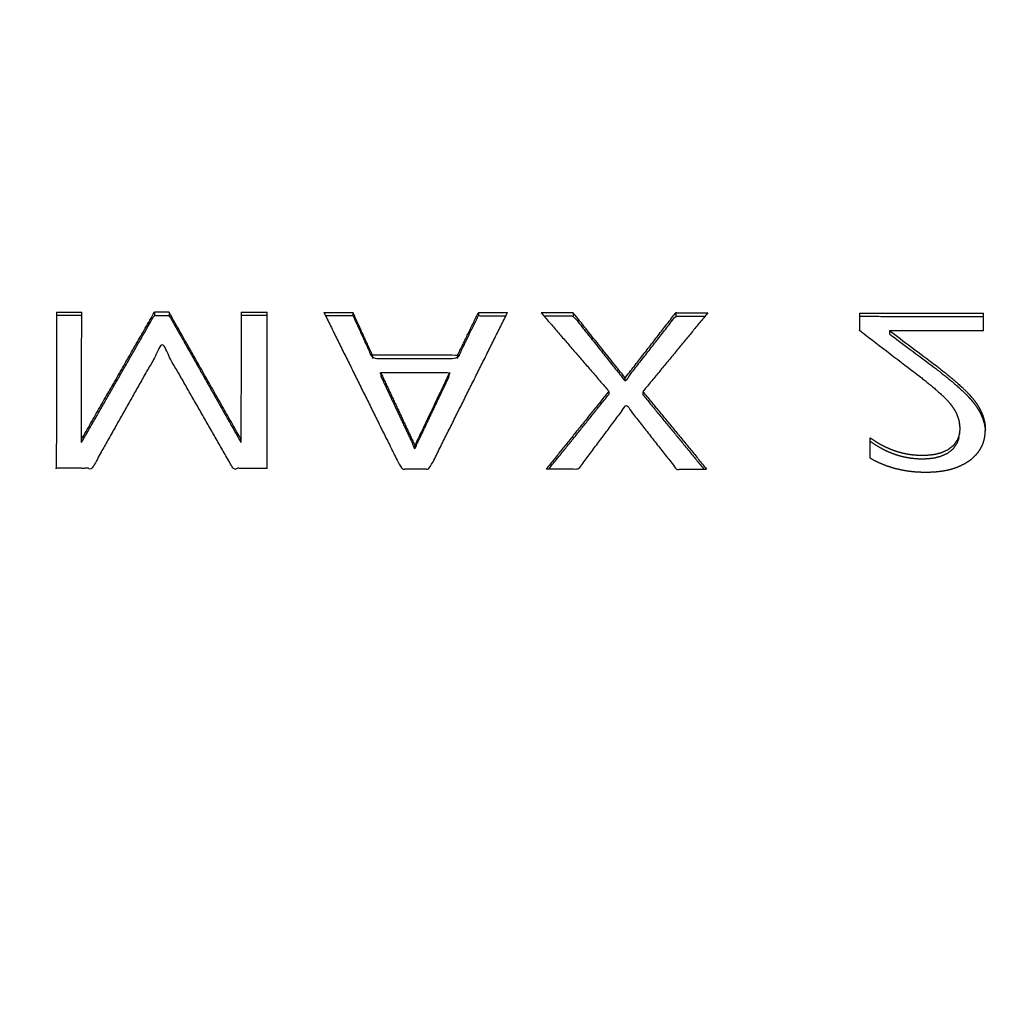
# Model space of a CAD drawing. Units: millimetres. Extents: x 809 to 3672, y -4522 to -3139.
# Drawn here: x 2622 to 2632, y -3719 to -3709 of the extents above; entities that cross this region are included whole.
import ezdxf

# ---------------------------------------------------------------- set-up
doc = ezdxf.new("R2010")
doc.units = ezdxf.units.MM
doc.layers.add('Make2D$可见线$曲线', color=7, linetype='Continuous', true_color=0x000000)

msp = doc.modelspace()

# ---------------------------------------------------------------- linework, layer by layer
at = {"layer": 'Make2D$可见线$曲线', "color": 18, "lineweight": -3, "true_color": 0x000000}
for points, knots in [([(2289.8333, -3790.2859), (2859.8338, -3790.2868), (3429.8343, -3790.2876), (3431.5101, -3790.0884), (3433.1859, -3789.8892), (3434.7632, -3789.5915), (3436.3405, -3789.2939), (3437.8195, -3788.8978), (3439.2984, -3788.5017), (3440.6788, -3788.0072), (3442.0593, -3787.5127), (3443.3414, -3786.9197), (3444.6234, -3786.3267), (3445.807, -3785.6353), (3446.9906, -3784.9439), (3448.0757, -3784.1541), (3449.1609, -3783.3642), (3450.1476, -3782.4759), (3451.1343, -3781.5877), (3452.0226, -3780.6009), (3452.9109, -3779.6142), (3453.7007, -3778.5291), (3454.4906, -3777.4439), (3455.182, -3776.2603), (3455.8735, -3775.0767), (3456.4664, -3773.7947), (3457.0593, -3772.5127), (3457.5539, -3771.1322), (3458.0484, -3769.7517), (3458.4445, -3768.2728), (3458.8406, -3766.7939), (3459.1382, -3765.2166), (3459.4359, -3763.6392), (3459.6351, -3761.9635), (3459.8344, -3760.2877), (3459.8348, -3490.2879), (3459.8352, -3220.2882), (3459.636, -3218.6124), (3459.4367, -3216.9366), (3459.1391, -3215.3593), (3458.8414, -3213.7819), (3458.4453, -3212.303), (3458.0492, -3210.8241), (3457.5547, -3209.4436), (3457.0602, -3208.0632), (3456.4673, -3206.7811), (3455.8743, -3205.4991), (3455.1829, -3204.3155), (3454.4915, -3203.1319), (3453.7016, -3202.0467), (3452.9117, -3200.9616), (3452.0235, -3199.9749), (3451.1352, -3198.9882), (3450.1485, -3198.0999), (3449.1618, -3197.2116), (3448.0766, -3196.4217), (3446.9915, -3195.6319), (3445.8079, -3194.9405), (3444.6243, -3194.2491), (3443.3423, -3193.6561), (3442.0602, -3193.0631), (3440.6797, -3192.5686), (3439.2993, -3192.0741), (3437.8204, -3191.678), (3436.3414, -3191.2819), (3434.7641, -3190.9842), (3433.1868, -3190.6866), (3431.511, -3190.4873), (3429.8352, -3190.2881), (2859.8347, -3190.2873), (2289.8343, -3190.2864), (2288.1585, -3190.4856), (2286.4827, -3190.6848), (2284.9054, -3190.9825), (2283.328, -3191.2801), (2281.8491, -3191.6762), (2280.3702, -3192.0723), (2278.9897, -3192.5668), (2277.6093, -3193.0614), (2276.3272, -3193.6544), (2275.0452, -3194.2473), (2273.8616, -3194.9387), (2272.678, -3195.6301), (2271.5929, -3196.42), (2270.5077, -3197.2098), (2269.521, -3198.0981), (2268.5343, -3198.9864), (2267.646, -3199.9731), (2266.7577, -3200.9598), (2265.9678, -3202.0449), (2265.178, -3203.1301), (2264.4866, -3204.3137), (2263.7952, -3205.4973), (2263.2022, -3206.7793), (2262.6093, -3208.0613), (2262.1147, -3209.4418), (2261.6202, -3210.8223), (2261.2241, -3212.3012), (2260.828, -3213.7801), (2260.5303, -3215.3574), (2260.2327, -3216.9348), (2260.0334, -3218.6106), (2259.8342, -3220.2863), (2259.8338, -3490.2861), (2259.8334, -3760.2859), (2260.0326, -3761.9616), (2260.2318, -3763.6374), (2260.5295, -3765.2148), (2260.8272, -3766.7921), (2261.2232, -3768.271), (2261.6193, -3769.7499), (2262.1139, -3771.1304), (2262.6084, -3772.5109), (2263.2013, -3773.7929), (2263.7943, -3775.0749), (2264.4857, -3776.2585), (2265.1771, -3777.4421), (2265.967, -3778.5273), (2266.7568, -3779.6124), (2267.6451, -3780.5991), (2268.5334, -3781.5859), (2269.5201, -3782.4741), (2270.5068, -3783.3624), (2271.592, -3784.1523), (2272.6771, -3784.9421), (2273.8607, -3785.6335), (2275.0443, -3786.3249), (2276.3263, -3786.9179), (2277.6084, -3787.5109), (2278.9888, -3788.0054), (2280.3693, -3788.4999), (2281.8482, -3788.896), (2283.3271, -3789.2921), (2284.9044, -3789.5898), (2286.4818, -3789.8875), (2288.1576, -3790.0867), (2289.8333, -3790.2859)], [35, 35, 35, 36, 36, 37, 37, 38, 38, 39, 39, 40, 40, 41, 41, 42, 42, 43, 43, 44, 44, 45, 45, 46, 46, 47, 47, 48, 48, 49, 49, 50, 50, 51, 51, 52, 52, 53, 53, 54, 54, 55, 55, 56, 56, 57, 57, 58, 58, 59, 59, 60, 60, 61, 61, 62, 62, 63, 63, 64, 64, 65, 65, 66, 66, 67, 67, 68, 68, 69, 69, 70, 70, 71, 71, 72, 72, 73, 73, 74, 74, 75, 75, 76, 76, 77, 77, 78, 78, 79, 79, 80, 80, 81, 81, 82, 82, 83, 83, 84, 84, 85, 85, 86, 86, 87, 87, 88, 88, 89, 89, 90, 90, 91, 91, 92, 92, 93, 93, 94, 94, 95, 95, 96, 96, 97, 97, 98, 98, 99, 99, 100, 100, 101, 101, 102, 102, 103, 103, 103]), ([(2376.2195, -3706.9134), (2376.2355, -3706.8364), (2376.2516, -3706.7593), (2376.2781, -3706.6841), (2376.3047, -3706.6088), (2376.3411, -3706.5362), (2376.3774, -3706.4635), (2376.4238, -3706.3942), (2376.4702, -3706.3249), (2376.5257, -3706.2596), (2376.5812, -3706.1943), (2376.6452, -3706.1338), (2376.7093, -3706.0734), (2376.7813, -3706.0184), (2376.8532, -3705.9635), (2376.9323, -3705.9146), (2377.0114, -3705.8656), (2377.0966, -3705.8235), (2377.1819, -3705.7813), (2377.2726, -3705.746), (2377.3633, -3705.7106), (2377.4582, -3705.683), (2377.5532, -3705.6554), (2377.6516, -3705.6354), (2377.75, -3705.6153), (2377.8505, -3705.6033), (2377.951, -3705.5912), (2378.0527, -3705.5872), (2378.1545, -3705.5833), (2527.0511, -3705.7871), (2675.9477, -3705.991), (2676.0495, -3705.9951), (2676.1514, -3705.9992), (2676.2519, -3706.0116), (2676.3523, -3706.0239), (2676.4507, -3706.0442), (2676.5491, -3706.0644), (2676.6438, -3706.0925), (2676.7386, -3706.1205), (2676.8293, -3706.156), (2676.92, -3706.1914), (2677.0052, -3706.234), (2677.0904, -3706.2766), (2677.1692, -3706.3258), (2677.2481, -3706.375), (2677.32, -3706.4299), (2677.3919, -3706.4849), (2677.4557, -3706.5455), (2677.5196, -3706.6061), (2677.5749, -3706.6717), (2677.6303, -3706.7373), (2677.6762, -3706.8066), (2677.7221, -3706.876), (2677.7585, -3706.9489), (2677.7949, -3707.0217), (2677.8211, -3707.0969), (2677.8472, -3707.1721), (2677.8632, -3707.2493), (2677.8791, -3707.3265), (2677.8843, -3707.4044), (2677.8895, -3707.4822), (2677.8665, -3724.2873), (2677.8434, -3741.0924), (2677.8381, -3741.1701), (2677.8328, -3741.2478), (2677.8168, -3741.3248), (2677.8008, -3741.4019), (2677.7744, -3741.4771), (2677.7481, -3741.5524), (2677.7115, -3741.625), (2677.6749, -3741.6977), (2677.6287, -3741.7672), (2677.5826, -3741.8368), (2677.5271, -3741.9018), (2677.4716, -3741.9669), (2677.4076, -3742.0274), (2677.3435, -3742.0878), (2677.2715, -3742.1428), (2677.1996, -3742.1977), (2677.1205, -3742.2467), (2677.0414, -3742.2956), (2676.9559, -3742.338), (2676.8704, -3742.3804), (2676.78, -3742.4155), (2676.6895, -3742.4506), (2676.5943, -3742.4784), (2676.4991, -3742.5063), (2676.401, -3742.5263), (2676.3028, -3742.5464), (2676.2021, -3742.5584), (2676.1013, -3742.5705), (2675.9998, -3742.5742), (2675.8983, -3742.5779), (2527.0015, -3742.3743), (2378.1046, -3742.1707), (2378.003, -3742.1664), (2377.9014, -3742.162), (2377.8007, -3742.1499), (2377.7, -3742.1378), (2377.6019, -3742.1173), (2377.5037, -3742.0968), (2377.4087, -3742.0688), (2377.3137, -3742.0407), (2377.2232, -3742.0052), (2377.1328, -3741.9698), (2377.0474, -3741.9272), (2376.962, -3741.8847), (2376.8831, -3741.8357), (2376.8042, -3741.7867), (2376.7323, -3741.7315), (2376.6605, -3741.6763), (2376.5966, -3741.6157), (2376.5327, -3741.5551), (2376.4776, -3741.4898), (2376.4225, -3741.4244), (2376.3764, -3741.3548), (2376.3302, -3741.2852), (2376.2938, -3741.2126), (2376.2574, -3741.14), (2376.2312, -3741.0646), (2376.2051, -3740.9891), (2376.1894, -3740.9121), (2376.1737, -3740.8352), (2376.1685, -3740.7573), (2376.1633, -3740.6795), (2376.1861, -3723.8744), (2376.2089, -3707.0693), (2376.2142, -3706.9914), (2376.2195, -3706.9134)], [0, 0, 0, 1, 1, 2, 2, 3, 3, 4, 4, 5, 5, 6, 6, 7, 7, 8, 8, 9, 9, 10, 10, 11, 11, 12, 12, 13, 13, 14, 14, 15, 15, 16, 16, 17, 17, 18, 18, 19, 19, 20, 20, 21, 21, 22, 22, 23, 23, 24, 24, 25, 25, 26, 26, 27, 27, 28, 28, 29, 29, 30, 30, 31, 31, 32, 32, 33, 33, 34, 34, 35, 35, 36, 36, 37, 37, 38, 38, 39, 39, 40, 40, 41, 41, 42, 42, 43, 43, 44, 44, 45, 45, 46, 46, 47, 47, 48, 48, 49, 49, 50, 50, 51, 51, 52, 52, 53, 53, 54, 54, 55, 55, 56, 56, 57, 57, 58, 58, 59, 59, 60, 60, 61, 61, 62, 62, 63, 63, 64, 64, 64]), ([(2375.1554, -3707.7097), (2375.1326, -3724.5148), (2375.1098, -3741.3198), (2375.1181, -3741.4382), (2375.1264, -3741.5565), (2375.1508, -3741.6734), (2375.1752, -3741.7904), (2375.2157, -3741.9052), (2375.2562, -3742.02), (2375.3123, -3742.131), (2375.3684, -3742.242), (2375.4393, -3742.3482), (2375.5103, -3742.4544), (2375.5955, -3742.5549), (2375.6808, -3742.6553), (2375.7794, -3742.7483), (2375.8781, -3742.8413), (2375.9888, -3742.9263), (2376.0996, -3743.0113), (2376.2212, -3743.0872), (2376.3429, -3743.1631), (2376.4742, -3743.2294), (2376.6055, -3743.2957), (2376.745, -3743.3511), (2376.8845, -3743.4065), (2377.0307, -3743.4509), (2377.1769, -3743.4953), (2377.3284, -3743.5279), (2377.4798, -3743.5605), (2377.6346, -3743.5811), (2377.7894, -3743.6018), (2377.946, -3743.6101), (2378.1026, -3743.6185), (2526.9994, -3743.8224), (2675.8962, -3744.0263), (2676.0529, -3744.0183), (2676.2095, -3744.0103), (2676.3644, -3743.9902), (2676.5192, -3743.97), (2676.6705, -3743.9377), (2676.8218, -3743.9054), (2676.9683, -3743.8616), (2677.1148, -3743.8178), (2677.2544, -3743.7627), (2677.394, -3743.7075), (2677.5256, -3743.6417), (2677.6573, -3743.5759), (2677.779, -3743.5001), (2677.9008, -3743.4244), (2678.0118, -3743.3398), (2678.1227, -3743.2551), (2678.2214, -3743.1623), (2678.32, -3743.0695), (2678.4057, -3742.9695), (2678.4913, -3742.8694), (2678.5627, -3742.7635), (2678.6341, -3742.6575), (2678.6904, -3742.5466), (2678.7466, -3742.4356), (2678.7876, -3742.3209), (2678.8287, -3742.2062), (2678.8533, -3742.0893), (2678.878, -3741.9723), (2678.8866, -3741.8541), (2678.8951, -3741.7358), (2678.9179, -3724.9307), (2678.9407, -3708.1256)], [0, 0, 0, 1, 1, 2, 2, 3, 3, 4, 4, 5, 5, 6, 6, 7, 7, 8, 8, 9, 9, 10, 10, 11, 11, 12, 12, 13, 13, 14, 14, 15, 15, 16, 16, 17, 17, 18, 18, 19, 19, 20, 20, 21, 21, 22, 22, 23, 23, 24, 24, 25, 25, 26, 26, 27, 27, 28, 28, 29, 29, 30, 30, 31, 31, 32, 32, 33, 33, 33]), ([(2390.9942, -3745.0032), (2533.4967, -3745.1983), (2675.9993, -3745.3935), (2676.551, -3745.3138), (2677.1027, -3745.2341), (2677.6108, -3744.9793), (2678.1189, -3744.7245), (2678.4528, -3744.3362), (2678.7867, -3743.948), (2678.8924, -3743.5255), (2678.9981, -3743.103), (2679.0211, -3726.2176), (2679.044, -3709.3321)], [3.043619, 3.043619, 3.043619, 4, 4, 5, 5, 6, 6, 7, 7, 8, 8, 9, 9, 9]), ([(2622.5979, -3711.7124), (2622.5967, -3712.4961), (2622.5956, -3713.2799), (2622.5956, -3713.28), (2622.5956, -3713.2802)], [2, 2, 2, 3, 3, 3.008339, 3.008339, 3.008339]), ([(2622.8483, -3713.0219), (2622.8484, -3713.0058), (2622.8484, -3712.9897), (2622.8494, -3712.3512), (2622.8503, -3711.7127)], [-1, -1, -1, 0, 0, 1, 1, 1]), ([(2622.8483, -3713.0219), (2623.2138, -3712.3838), (2623.5792, -3711.7457), (2623.6527, -3711.7459), (2623.7262, -3711.7461), (2624.0864, -3712.3828), (2624.4465, -3713.0195)], [0, 0, 0, 1, 1, 2, 2, 3, 3, 3]), ([(2623.7259, -3711.7139), (2623.6526, -3711.7139), (2623.5794, -3711.7139), (2623.5793, -3711.7298), (2623.5792, -3711.7457)], [0, 0, 0, 1, 1, 2, 2, 2]), ([(2624.4467, -3712.9872), (2624.0863, -3712.3506), (2623.7259, -3711.7139), (2623.7261, -3711.73), (2623.7262, -3711.7461)], [0, 0, 0, 1, 1, 2, 2, 2]), ([(2624.4486, -3711.7147), (2624.4476, -3712.351), (2624.4467, -3712.9872), (2624.4466, -3713.0034), (2624.4465, -3713.0195)], [2, 2, 2, 3, 3, 4, 4, 4]), ([(2625.2778, -3711.7159), (2625.6663, -3712.5002), (2626.0548, -3713.2846), (2626.1962, -3713.2848), (2626.3375, -3713.285), (2626.7284, -3712.5019), (2627.1192, -3711.7187)], [0, 0, 0, 1, 1, 2, 2, 3, 3, 3]), ([(2625.2939, -3711.7481), (2625.4318, -3711.7483), (2625.5696, -3711.7485), (2625.6675, -3711.9633), (2625.7655, -3712.1781), (2626.1918, -3712.1786), (2626.6181, -3712.179), (2626.7226, -3711.9646), (2626.827, -3711.7501), (2626.9652, -3711.7503), (2627.1034, -3711.7505)], [0.055788, 0.055788, 0.055788, 1, 1, 2, 2, 3, 3, 4, 4, 4.946335, 4.946335, 4.946335]), ([(2625.7656, -3712.1459), (2625.6677, -3711.9311), (2625.5698, -3711.7163), (2625.5697, -3711.7324), (2625.5696, -3711.7485)], [0, 0, 0, 1, 1, 2, 2, 2]), ([(2626.6182, -3712.1468), (2626.7227, -3711.9326), (2626.8272, -3711.7184), (2626.8271, -3711.7342), (2626.827, -3711.7501)], [0, 0, 0, 1, 1, 2, 2, 2]), ([(2627.4561, -3711.7192), (2627.7957, -3712.1131), (2628.1352, -3712.5071), (2628.1352, -3712.5232), (2628.1351, -3712.5393)], [0, 0, 0, 1, 1, 2, 2, 2]), ([(2627.4841, -3711.7514), (2627.6312, -3711.7514), (2627.7783, -3711.7515), (2628.0385, -3712.0784), (2628.2987, -3712.4053), (2628.5525, -3712.0792), (2628.8062, -3711.753), (2628.9532, -3711.7533), (2629.1002, -3711.7535)], [0.087227, 0.087227, 0.087227, 1, 1, 2, 2, 3, 3, 3.916526, 3.916526, 3.916526]), ([(2628.2989, -3712.3731), (2628.0384, -3712.0464), (2627.7779, -3711.7197), (2627.7781, -3711.7356), (2627.7783, -3711.7515)], [0, 0, 0, 1, 1, 2, 2, 2]), ([(2628.2987, -3712.4053), (2628.2988, -3712.3892), (2628.2989, -3712.3731), (2628.5524, -3712.0469), (2628.8058, -3711.7208), (2628.806, -3711.7369), (2628.8062, -3711.753)], [0, 0, 0, 1, 1, 2, 2, 3, 3, 3]), ([(2629.1267, -3711.7214), (2628.8019, -3712.1159), (2628.4771, -3712.5104), (2628.4773, -3712.5265), (2628.4774, -3712.5426)], [0, 0, 0, 1, 1, 2, 2, 2]), ([(2630.6487, -3711.7237), (2630.6484, -3711.8096), (2630.6481, -3711.8955), (2630.6481, -3711.8957), (2630.6481, -3711.8958)], [1, 1, 1, 2, 2, 2.007741, 2.007741, 2.007741]), ([(2630.6485, -3711.8959), (2630.9454, -3712.1234), (2631.2422, -3712.3508), (2631.2828, -3712.3826), (2631.3234, -3712.4145), (2631.3628, -3712.4473), (2631.4022, -3712.48), (2631.4399, -3712.5141), (2631.4776, -3712.5481), (2631.4897, -3712.5597), (2631.5018, -3712.5713), (2631.5132, -3712.5834), (2631.5245, -3712.5955), (2631.5356, -3712.6076), (2631.5467, -3712.6197), (2631.5529, -3712.6269), (2631.5591, -3712.6342), (2631.5648, -3712.6417), (2631.5705, -3712.6492), (2631.5841, -3712.6688), (2631.5977, -3712.6885), (2631.6089, -3712.7089), (2631.6201, -3712.7293), (2631.6327, -3712.7655), (2631.6453, -3712.8018), (2631.6485, -3712.8244), (2631.6516, -3712.8471), (2631.6528, -3712.862), (2631.6539, -3712.8769)], [-12.999231, -12.999231, -12.999231, -12, -12, -11, -11, -10, -10, -9, -9, -8, -8, -7, -7, -6, -6, -5, -5, -4, -4, -3, -3, -2, -2, -1, -1, 0, 0, 1, 1, 1]), ([(2631.8928, -3711.9012), (2631.4211, -3711.9005), (2630.9494, -3711.8997), (2630.9493, -3711.9159), (2630.9492, -3711.932)], [-1, -1, -1, 0, 0, 1, 1, 1]), ([(2630.9492, -3711.932), (2631.185, -3712.109), (2631.4207, -3712.286), (2631.4375, -3712.2988), (2631.4542, -3712.3115), (2631.4946, -3712.3438), (2631.5349, -3712.3761), (2631.5741, -3712.4089), (2631.6133, -3712.4417), (2631.6507, -3712.476), (2631.6882, -3712.5103), (2631.7003, -3712.5219), (2631.7124, -3712.5335), (2631.724, -3712.5456), (2631.7356, -3712.5576), (2631.7467, -3712.5697), (2631.7578, -3712.5818), (2631.7736, -3712.6005), (2631.7894, -3712.6191), (2631.804, -3712.6385), (2631.8186, -3712.6579), (2631.8313, -3712.678), (2631.844, -3712.6981), (2631.8549, -3712.7188), (2631.8659, -3712.7394), (2631.8746, -3712.7606), (2631.8834, -3712.7817), (2631.8902, -3712.8034), (2631.897, -3712.825), (2631.9001, -3712.8397), (2631.9032, -3712.8543), (2631.9053, -3712.8691), (2631.9074, -3712.884), (2631.9083, -3712.8954), (2631.9091, -3712.9069)], [0, 0, 0, 1, 1, 2, 2, 3, 3, 4, 4, 5, 5, 6, 6, 7, 7, 8, 8, 9, 9, 10, 10, 11, 11, 12, 12, 13, 13, 14, 14, 15, 15, 16, 16, 16.767947, 16.767947, 16.767947]), ([(2630.9494, -3711.8997), (2631.1851, -3712.0768), (2631.4209, -3712.2538), (2631.4376, -3712.2665), (2631.4543, -3712.2793), (2631.4947, -3712.3116), (2631.5351, -3712.3439), (2631.5743, -3712.3769), (2631.6134, -3712.41), (2631.6509, -3712.444), (2631.6883, -3712.4781), (2631.7002, -3712.4897), (2631.712, -3712.5013), (2631.7236, -3712.5133), (2631.7352, -3712.5254), (2631.7466, -3712.5375), (2631.7579, -3712.5496), (2631.7738, -3712.5682), (2631.7896, -3712.5869), (2631.8039, -3712.6063), (2631.8183, -3712.6256), (2631.8312, -3712.6458), (2631.8441, -3712.6659), (2631.8548, -3712.6865), (2631.8655, -3712.7072), (2631.8745, -3712.7283), (2631.8836, -3712.7495), (2631.8901, -3712.7711), (2631.8967, -3712.7928), (2631.9, -3712.8074), (2631.9033, -3712.822), (2631.9055, -3712.8369), (2631.9076, -3712.8518), (2631.9087, -3712.8667), (2631.9098, -3712.8815), (2631.9099, -3712.8854), (2631.9099, -3712.8894)], [0, 0, 0, 1, 1, 2, 2, 3, 3, 4, 4, 5, 5, 6, 6, 7, 7, 8, 8, 9, 9, 10, 10, 11, 11, 12, 12, 13, 13, 14, 14, 15, 15, 16, 16, 17, 17, 18, 18, 18]), ([(2624.7095, -3713.2824), (2624.5391, -3713.2822), (2624.3687, -3713.282), (2624.0121, -3712.6587), (2623.6555, -3712.0354), (2623.3045, -3712.6578), (2622.9535, -3713.2801), (2622.7746, -3713.28), (2622.5956, -3713.2799)], [-2, -2, -2, -1, -1, 0, 0, 1, 1, 2, 2, 2]), ([(2626.6181, -3712.179), (2626.6182, -3712.1629), (2626.6182, -3712.1468), (2626.1919, -3712.1464), (2625.7656, -3712.1459), (2625.7656, -3712.162), (2625.7655, -3712.1781)], [0, 0, 0, 1, 1, 2, 2, 3, 3, 3]), ([(2626.5359, -3712.3562), (2626.536, -3712.3401), (2626.5361, -3712.3239), (2626.1926, -3712.3234), (2625.849, -3712.3228), (2625.8489, -3712.3389), (2625.8489, -3712.355)], [-2, -2, -2, -1, -1, 0, 0, 1, 1, 1]), ([(2625.8489, -3712.355), (2626.0194, -3712.7187), (2626.1899, -3713.0825), (2626.3629, -3712.7193), (2626.5359, -3712.3562)], [0, 0, 0, 1, 1, 2, 2, 2]), ([(2626.5361, -3712.3239), (2626.3631, -3712.6873), (2626.1901, -3713.0507), (2626.19, -3713.0666), (2626.1899, -3713.0825)], [0, 0, 0, 1, 1, 2, 2, 2]), ([(2627.508, -3713.2866), (2627.6699, -3713.2866), (2627.8318, -3713.2866), (2628.0709, -3712.9668), (2628.31, -3712.6469), (2628.5617, -3712.9675), (2628.8133, -3713.2882), (2628.9644, -3713.2883), (2629.1156, -3713.2885)], [-2, -2, -2, -1, -1, 0, 0, 1, 1, 2, 2, 2]), ([(2631.6536, -3712.891), (2631.6529, -3712.8981), (2631.6522, -3712.9052), (2631.6488, -3712.9272), (2631.6454, -3712.9492), (2631.6378, -3712.9708), (2631.6302, -3712.9924), (2631.6107, -3713.0211), (2631.5912, -3713.0499), (2631.5617, -3713.0732), (2631.5322, -3713.0964), (2631.4952, -3713.1122), (2631.4583, -3713.1279), (2631.4305, -3713.1348), (2631.4027, -3713.1417), (2631.374, -3713.1454), (2631.3452, -3713.1491), (2631.3257, -3713.1503), (2631.3061, -3713.1515), (2631.2869, -3713.1517), (2631.2676, -3713.1519), (2631.2483, -3713.1514), (2631.229, -3713.1508), (2631.1999, -3713.1482), (2631.1708, -3713.1456), (2631.1425, -3713.141), (2631.1141, -3713.1364), (2631.0955, -3713.1322), (2631.0769, -3713.128), (2631.0585, -3713.123), (2631.0402, -3713.1181), (2631.0223, -3713.1124), (2631.0044, -3713.1068), (2630.987, -3713.1004), (2630.9696, -3713.0939), (2630.9524, -3713.0868), (2630.9353, -3713.0796), (2630.9188, -3713.072), (2630.9024, -3713.0644), (2630.8783, -3713.0517), (2630.8543, -3713.039), (2630.8312, -3713.0253), (2630.8081, -3713.0116), (2630.7796, -3712.9924), (2630.751, -3712.9732)], [0, 0, 0, 1, 1, 2, 2, 3, 3, 4, 4, 5, 5, 6, 6, 7, 7, 8, 8, 9, 9, 10, 10, 11, 11, 12, 12, 13, 13, 14, 14, 15, 15, 16, 16, 17, 17, 18, 18, 19, 19, 20, 20, 21, 21, 22, 22, 22]), ([(2630.7512, -3713.1746), (2630.7745, -3713.1877), (2630.7978, -3713.2007), (2630.8224, -3713.2124), (2630.8469, -3713.2241), (2630.8812, -3713.2382), (2630.9156, -3713.2522), (2630.9513, -3713.2638), (2630.9871, -3713.2754), (2631.0243, -3713.2843), (2631.0615, -3713.2932), (2631.0896, -3713.2983), (2631.1178, -3713.3034), (2631.1466, -3713.3072), (2631.1755, -3713.3111), (2631.1948, -3713.3128), (2631.2141, -3713.3146), (2631.2334, -3713.3156), (2631.2527, -3713.3166), (2631.272, -3713.3171), (2631.2913, -3713.3177), (2631.3203, -3713.3176), (2631.3494, -3713.3176), (2631.3784, -3713.316), (2631.4075, -3713.3145), (2631.4267, -3713.3126), (2631.446, -3713.3107), (2631.4652, -3713.3081), (2631.4845, -3713.3054), (2631.5033, -3713.302), (2631.522, -3713.2987), (2631.5498, -3713.292), (2631.5776, -3713.2854), (2631.6041, -3713.2763), (2631.6306, -3713.2673), (2631.668, -3713.2498), (2631.7054, -3713.2323), (2631.7382, -3713.2102), (2631.7709, -3713.1882), (2631.7982, -3713.1618), (2631.8255, -3713.1354), (2631.8397, -3713.1164), (2631.854, -3713.0975), (2631.8652, -3713.0771), (2631.8765, -3713.0567), (2631.8822, -3713.0427), (2631.8879, -3713.0288), (2631.8924, -3713.0143), (2631.8969, -3712.9998), (2631.9002, -3712.9852), (2631.9034, -3712.9705), (2631.9059, -3712.9521), (2631.9084, -3712.9338), (2631.9092, -3712.9157), (2631.91, -3712.8977)], [-25.98869, -25.98869, -25.98869, -25, -25, -24, -24, -23, -23, -22, -22, -21, -21, -20, -20, -19, -19, -18, -18, -17, -17, -16, -16, -15, -15, -14, -14, -13, -13, -12, -12, -11, -11, -10, -10, -9, -9, -8, -8, -7, -7, -6, -6, -5, -5, -4, -4, -3, -3, -2, -2, -1, -1, 0, 0, 1, 1, 1]), ([(2631.9098, -3712.9294), (2631.9098, -3712.9243), (2631.9097, -3712.9191), (2631.9097, -3712.9135), (2631.9096, -3712.9078)], [1, 1, 1, 2, 2, 2.424015, 2.424015, 2.424015]), ([(2630.751, -3712.9732), (2630.7509, -3713.0737), (2630.7507, -3713.1743), (2630.7507, -3713.1745), (2630.7507, -3713.1746)], [1, 1, 1, 2, 2, 2.008017, 2.008017, 2.008017]), ([(2630.7509, -3713.0054), (2630.7794, -3713.0246), (2630.8079, -3713.0439), (2630.831, -3713.0575), (2630.8541, -3713.0712), (2630.8782, -3713.0837), (2630.9022, -3713.0961), (2630.9187, -3713.104), (2630.9351, -3713.1119), (2630.9523, -3713.1188), (2630.9694, -3713.1257), (2630.9868, -3713.1323), (2631.0042, -3713.139), (2631.0221, -3713.1447), (2631.04, -3713.1503), (2631.0584, -3713.1553), (2631.0767, -3713.1602), (2631.0953, -3713.1644), (2631.1139, -3713.1686), (2631.1425, -3713.1732), (2631.1712, -3713.1778), (2631.2, -3713.1804), (2631.2288, -3713.1831), (2631.2481, -3713.1836), (2631.2674, -3713.1841), (2631.287, -3713.1839), (2631.3065, -3713.1837), (2631.3258, -3713.1825), (2631.345, -3713.1814), (2631.3738, -3713.1776), (2631.4026, -3713.1739), (2631.4303, -3713.167), (2631.4581, -3713.1602), (2631.495, -3713.1444), (2631.532, -3713.1286), (2631.5615, -3713.1051), (2631.5911, -3713.0816), (2631.6106, -3713.0529), (2631.63, -3713.0241), (2631.6376, -3713.0028), (2631.6452, -3712.9815), (2631.6463, -3712.9752), (2631.6473, -3712.9689)], [0, 0, 0, 1, 1, 2, 2, 3, 3, 4, 4, 5, 5, 6, 6, 7, 7, 8, 8, 9, 9, 10, 10, 11, 11, 12, 12, 13, 13, 14, 14, 15, 15, 16, 16, 17, 17, 18, 18, 19, 19, 20, 20, 20.281266, 20.281266, 20.281266])]:
    msp.add_open_spline(points, degree=2, knots=knots, dxfattribs=at)
for points in [[(2622.5977, -3711.7446), (2622.724, -3711.7448), (2622.8502, -3711.7449)], [(2622.5979, -3711.7124), (2622.7241, -3711.7126), (2622.8503, -3711.7127)], [(2622.8484, -3712.9897), (2623.2139, -3712.3518), (2623.5794, -3711.7139)], [(2624.4486, -3711.7147), (2624.58, -3711.715), (2624.7113, -3711.7154)], [(2624.7113, -3711.7476), (2624.58, -3711.7473), (2624.4487, -3711.7469)], [(2624.7095, -3713.2824), (2624.7104, -3712.4989), (2624.7113, -3711.7154)], [(2625.2778, -3711.7159), (2625.4238, -3711.7161), (2625.5698, -3711.7163)], [(2626.8272, -3711.7184), (2626.9732, -3711.7186), (2627.1192, -3711.7187)], [(2627.7779, -3711.7197), (2627.617, -3711.7194), (2627.4561, -3711.7192)], [(2628.8058, -3711.7208), (2628.9662, -3711.7211), (2629.1267, -3711.7214)], [(2630.6486, -3711.7554), (2631.2707, -3711.7563), (2631.8928, -3711.7571)], [(2630.6487, -3711.7237), (2631.2708, -3711.7243), (2631.893, -3711.7249)], [(2631.8928, -3711.9012), (2631.8929, -3711.8131), (2631.893, -3711.7249)], [(2625.849, -3712.3228), (2626.0196, -3712.6867), (2626.1901, -3713.0507)], [(2628.1352, -3712.5071), (2627.8216, -3712.8968), (2627.508, -3713.2866)], [(2627.5338, -3713.2866), (2627.8344, -3712.9129), (2628.1351, -3712.5393)], [(2628.4771, -3712.5104), (2628.7963, -3712.8994), (2629.1156, -3713.2885)], [(2628.4774, -3712.5426), (2628.7832, -3712.9155), (2629.089, -3713.2885)], [(2631.6453, -3712.8018), (2631.6496, -3712.8393), (2631.6539, -3712.8769)], [(2631.6526, -3712.9369), (2631.653, -3712.9299), (2631.6534, -3712.9228)], [(2631.6539, -3712.8769), (2631.6537, -3712.884), (2631.6536, -3712.891)]]:
    msp.add_open_spline(points, degree=2, dxfattribs=at)

doc.saveas('drawing.dxf')
